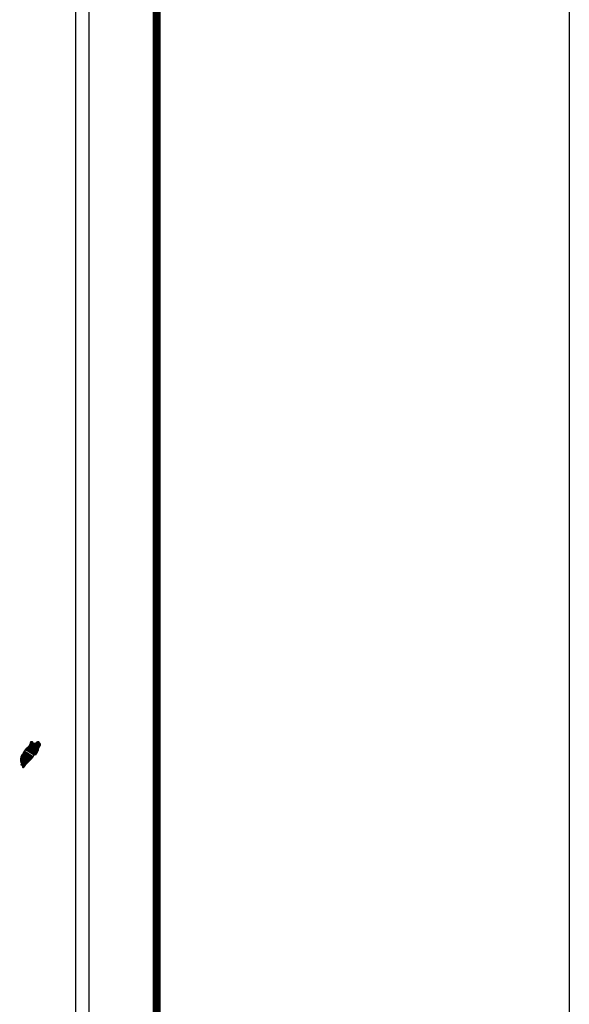
# Model space of a CAD drawing. Units: inches. Extents: x 609676 to 612076, y 2979052 to 2980852.
# Drawn here: x 611965 to 612076, y 2980491 to 2980690 of the extents above; entities that cross this region are included whole.
import ezdxf

# ---------------------------------------------------------------- set-up
doc = ezdxf.new("R2010")
doc.units = ezdxf.units.IN
doc.header["$MEASUREMENT"] = 0
doc.layers.add('Lomo', color=7, linetype='Continuous')
doc.layers.add('MARGEN', color=7, linetype='Continuous')

msp = doc.modelspace()

# ---------------------------------------------------------------- linework, layer by layer
at = {"layer": 'Lomo', "color": 7}
for p, q in [((611978.99, 2979147, 1.16), (611978.99, 2980744.63, 1.16)), ((611976.27, 2980726.65, 1.16), (611976.27, 2980310.05, 1.16))]:
    msp.add_line(p, q, dxfattribs=at)
at = {"layer": 'Lomo', "color": 7, "linetype": 'Continuous', "const_width": 1.6}
msp.add_lwpolyline([(611992.61, 2979115.43), (611992.61, 2980776.73)], dxfattribs=at)
at = {"layer": 'MARGEN', "color": 7, "linetype": 'Continuous', "elevation": 2.32}
msp.add_lwpolyline([(609675.8, 2980852.33), (612075.8, 2980852.33), (612075.8, 2979052.33), (609675.8, 2979052.33)], close=True, dxfattribs=at)

# ---------------------------------------------------------------- meshes
at = {"layer": 'Lomo', "color": 5, "linetype": 'Continuous'}
mesh = msp.add_polyface(dxfattribs=at)
corners = [(611966.38, 2980542.72, 1.16), (611968.31, 2980541.52, 1.16), (611968.32, 2980541.54, 1.16), (611966.39, 2980542.73, 1.16), (611968.33, 2980541.56, 1.16), (611966.41, 2980542.75, 1.16), (611968.47, 2980541.8, 1.16), (611966.64, 2980542.94, 1.16), (611968.58, 2980542, 1.16), (611966.76, 2980543.13, 1.16), (611968.61, 2980542.06, 1.16), (611966.8, 2980543.18, 1.16), (611968.68, 2980542.17, 1.16), (611966.91, 2980543.27, 1.16), (611968.73, 2980542.27, 1.16), (611966.97, 2980543.36, 1.16), (611968.76, 2980542.32, 1.16), (611966.98, 2980543.42, 1.16), (611968.77, 2980542.36, 1.16), (611966.99, 2980543.47, 1.16), (611968.8, 2980542.49, 1.16), (611967.04, 2980543.58, 1.16), (611968.83, 2980542.63, 1.16), (611967.11, 2980543.7, 1.16), (611968.86, 2980542.77, 1.16), (611967.15, 2980543.83, 1.16), (611968.88, 2980542.84, 1.16), (611967.17, 2980543.9, 1.16), (611968.91, 2980542.89, 1.16), (611967.19, 2980543.96, 1.16), (611968.96, 2980542.97, 1.16), (611967.19, 2980544.06, 1.16), (611967.19, 2980544.06, 1.16), (611968.97, 2980542.99, 1.16), (611967.24, 2980544.07, 1.16), (611967.72, 2980543.77, 1.16), (611968.98, 2980543, 1.16), (611967.8, 2980543.73, 1.16), (611969, 2980543.03, 1.16), (611967.9, 2980543.71, 1.16), (611969, 2980543.05, 1.16), (611967.93, 2980543.71, 1.16), (611969.03, 2980543.09, 1.16), (611968.03, 2980543.71, 1.16), (611969.05, 2980543.11, 1.16), (611968.09, 2980543.71, 1.16), (611969.05, 2980543.12, 1.16), (611968.1, 2980543.71, 1.16), (611969.07, 2980543.15, 1.16), (611968.15, 2980543.71, 1.16), (611969.08, 2980543.17, 1.16), (611968.2, 2980543.72, 1.16), (611969.13, 2980543.25, 1.16), (611968.36, 2980543.73, 1.16), (611969.16, 2980543.31, 1.16), (611968.4, 2980543.78, 1.16), (611969.18, 2980543.34, 1.16), (611968.43, 2980543.81, 1.16), (611969.18, 2980543.4, 1.16), (611968.46, 2980543.85, 1.16), (611969.17, 2980543.46, 1.16), (611968.53, 2980543.86, 1.16), (611969.17, 2980543.48, 1.16), (611968.55, 2980543.87, 1.16), (611969.17, 2980543.49, 1.16), (611968.56, 2980543.87, 1.16), (611968.71, 2980543.78, 1.16), (611969.17, 2980543.5, 1.16), (611968.76, 2980543.75, 1.16), (611969.17, 2980543.5, 1.16), (611968.76, 2980543.75, 1.16), (611969.17, 2980543.5, 1.16), (611968.77, 2980543.75, 1.16), (611969.17, 2980543.51, 1.16), (611968.77, 2980543.75, 1.16), (611969.17, 2980543.51, 1.16), (611968.77, 2980543.75, 1.16), (611969.17, 2980543.51, 1.16), (611968.79, 2980543.75, 1.16), (611969.17, 2980543.52, 1.16), (611968.8, 2980543.75, 1.16), (611969.17, 2980543.53, 1.16), (611968.8, 2980543.75, 1.16), (611969.17, 2980543.55, 1.16), (611968.84, 2980543.75, 1.16), (611969.17, 2980543.56, 1.16), (611968.85, 2980543.75, 1.16), (611969.17, 2980543.56, 1.16), (611968.85, 2980543.75, 1.16), (611969.17, 2980543.56, 1.16), (611968.85, 2980543.75, 1.16), (611969.17, 2980543.57, 1.16), (611968.87, 2980543.75, 1.16), (611969.17, 2980543.57, 1.16), (611968.87, 2980543.76, 1.16), (611969.16, 2980543.61, 1.16), (611968.89, 2980543.77, 1.16), (611969.16, 2980543.62, 1.16), (611968.9, 2980543.78, 1.16), (611969.16, 2980543.62, 1.16), (611968.91, 2980543.78, 1.16), (611969.16, 2980543.63, 1.16), (611968.91, 2980543.78, 1.16), (611969.15, 2980543.65, 1.16), (611968.93, 2980543.79, 1.16), (611969.13, 2980543.68, 1.16), (611968.95, 2980543.79, 1.16), (611969.12, 2980543.7, 1.16), (611968.96, 2980543.8, 1.16), (611969.12, 2980543.71, 1.16), (611968.97, 2980543.8, 1.16), (611969.1, 2980543.74, 1.16), (611969, 2980543.8, 1.16), (611969.09, 2980543.77, 1.16), (611969.02, 2980543.81, 1.16)]
mesh.append_faces([[corners[k] for k in face] for face in [(0, 1, 2, 3), (3, 2, 4, 5), (5, 4, 6, 7), (7, 6, 8, 9), (9, 8, 10, 11), (11, 10, 12, 13), (13, 12, 14, 15), (15, 14, 16, 17), (17, 16, 18, 19), (19, 18, 20, 21), (21, 20, 22, 23), (23, 22, 24, 25), (25, 24, 26, 27), (27, 26, 28, 29), (29, 28, 30, 31), (32, 30, 33, 34), (35, 33, 36, 37), (37, 36, 38, 39), (39, 38, 40, 41), (41, 40, 42, 43), (43, 42, 44, 45), (45, 44, 46, 47), (47, 46, 48, 49), (49, 48, 50, 51), (51, 50, 52, 53), (53, 52, 54, 55), (55, 54, 56, 57), (57, 56, 58, 59), (59, 58, 60, 61), (61, 60, 62, 63), (63, 62, 64, 65), (66, 64, 67, 68), (68, 67, 69, 70), (70, 69, 71, 72), (72, 71, 73, 74), (74, 73, 75, 76), (76, 75, 77, 78), (78, 77, 79, 80), (80, 79, 81, 82), (82, 81, 83, 84), (84, 83, 85, 86), (86, 85, 87, 88), (88, 87, 89, 90), (90, 89, 91, 92), (92, 91, 93, 94), (94, 93, 95, 96), (96, 95, 97, 98), (98, 97, 99, 100), (100, 99, 101, 102), (102, 101, 103, 104), (104, 103, 105, 106), (106, 105, 107, 108), (108, 107, 109, 110), (110, 109, 111, 112), (112, 111, 113, 114)]], dxfattribs={"vtx0": -1, "vtx2": -1, "color": 5})
mesh = msp.add_polyface(dxfattribs=at)
corners = [(611967.24, 2980544.07, 1.16), (611967.72, 2980543.77, 1.16), (611967.71, 2980543.79, 1.16), (611967.25, 2980544.07, 1.16), (611967.7, 2980543.84, 1.16), (611967.3, 2980544.08, 1.16), (611967.69, 2980543.86, 1.16), (611967.32, 2980544.09, 1.16), (611967.67, 2980543.93, 1.16), (611967.43, 2980544.08, 1.16), (611967.66, 2980543.97, 1.16), (611967.5, 2980544.07, 1.16), (611967.65, 2980543.99, 1.16), (611967.51, 2980544.07, 1.16), (611967.59, 2980544.06, 1.16), (611967.59, 2980544.06, 1.16), (611968.39, 2980543.95, 1.16), (611968.42, 2980543.94, 1.16), (611968.38, 2980543.97, 1.16), (611968.44, 2980543.94, 1.16), (611968.38, 2980543.98, 1.16), (611968.46, 2980543.94, 1.16), (611968.38, 2980543.99, 1.16), (611968.56, 2980543.87, 1.16), (611968.71, 2980543.78, 1.16), (611968.69, 2980543.8, 1.16), (611968.57, 2980543.87, 1.16), (611968.46, 2980543.94, 1.16), (611968.38, 2980543.99, 1.16), (611968.69, 2980543.8, 1.16), (611968.57, 2980543.87, 1.16), (611968.46, 2980543.94, 1.16), (611968.38, 2980543.99, 1.16), (611968.68, 2980543.81, 1.16), (611968.57, 2980543.87, 1.16), (611968.47, 2980543.94, 1.16), (611968.38, 2980543.99, 1.16), (611968.67, 2980543.81, 1.16), (611968.58, 2980543.87, 1.16), (611968.47, 2980543.94, 1.16), (611968.38, 2980543.99, 1.16), (611968.67, 2980543.81, 1.16), (611968.58, 2980543.87, 1.16), (611968.48, 2980543.94, 1.16), (611968.38, 2980544, 1.16), (611968.67, 2980543.83, 1.16), (611968.58, 2980543.88, 1.16), (611968.49, 2980543.94, 1.16), (611968.38, 2980544.01, 1.16), (611968.66, 2980543.84, 1.16), (611968.58, 2980543.89, 1.16), (611968.5, 2980543.94, 1.16), (611968.39, 2980544.01, 1.16), (611968.65, 2980543.85, 1.16), (611968.58, 2980543.89, 1.16), (611968.53, 2980543.95, 1.16), (611968.42, 2980544.01, 1.16), (611968.66, 2980543.87, 1.16), (611968.59, 2980543.91, 1.16), (611968.54, 2980543.95, 1.16), (611968.43, 2980544.01, 1.16), (611968.66, 2980543.87, 1.16), (611968.59, 2980543.91, 1.16), (611968.54, 2980543.95, 1.16), (611968.43, 2980544.02, 1.16), (611968.59, 2980543.91, 1.16), (611968.66, 2980543.87, 1.16), (611968.59, 2980543.92, 1.16), (611968.54, 2980543.95, 1.16), (611968.43, 2980544.02, 1.16), (611968.66, 2980543.87, 1.16), (611968.59, 2980543.92, 1.16), (611968.55, 2980543.95, 1.16), (611968.44, 2980544.02, 1.16), (611968.66, 2980543.88, 1.16), (611968.58, 2980543.93, 1.16), (611968.57, 2980543.95, 1.16), (611968.45, 2980544.02, 1.16), (611968.66, 2980543.89, 1.16), (611968.65, 2980543.93, 1.16), (611968.49, 2980544.03, 1.16), (611968.65, 2980543.94, 1.16), (611968.5, 2980544.03, 1.16), (611968.65, 2980543.94, 1.16), (611968.5, 2980544.03, 1.16), (611968.65, 2980543.94, 1.16), (611968.51, 2980544.03, 1.16), (611968.67, 2980543.95, 1.16), (611968.53, 2980544.04, 1.16), (611968.69, 2980543.96, 1.16), (611968.57, 2980544.03, 1.16), (611968.7, 2980543.96, 1.16), (611968.58, 2980544.03, 1.16), (611968.71, 2980543.96, 1.16), (611968.59, 2980544.03, 1.16), (611968.74, 2980543.97, 1.16), (611968.62, 2980544.04, 1.16), (611968.76, 2980543.97, 1.16), (611968.64, 2980544.04, 1.16), (611968.8, 2980543.97, 1.16), (611968.69, 2980544.04, 1.16), (611969.02, 2980543.81, 1.16), (611969.09, 2980543.77, 1.16), (611969.06, 2980543.81, 1.16), (611969.06, 2980543.81, 1.16), (611968.81, 2980543.97, 1.16), (611968.71, 2980544.04, 1.16), (611968.81, 2980543.97, 1.16), (611968.71, 2980544.04, 1.16), (611968.93, 2980543.97, 1.16), (611968.82, 2980544.04, 1.16), (611968.93, 2980543.98, 1.16), (611968.83, 2980544.04, 1.16), (611968.94, 2980544, 1.16), (611968.89, 2980544.04, 1.16), (611968.94, 2980544.03, 1.16)]
mesh.append_faces([[corners[k] for k in face] for face in [(0, 1, 2, 3), (3, 2, 4, 5), (5, 4, 6, 7), (7, 6, 8, 9), (9, 8, 10, 11), (11, 10, 12, 13), (13, 12, 14, 15), (16, 16, 17, 18), (18, 17, 19, 20), (20, 19, 21, 22), (23, 24, 25, 26), (22, 21, 27, 28), (26, 25, 29, 30), (28, 27, 31, 32), (30, 29, 33, 34), (32, 31, 35, 36), (34, 33, 37, 38), (36, 35, 39, 40), (38, 37, 41, 42), (40, 39, 43, 44), (42, 41, 45, 46), (44, 43, 47, 48), (46, 45, 49, 50), (48, 47, 51, 52), (50, 49, 53, 54), (52, 51, 55, 56), (54, 53, 57, 58), (56, 55, 59, 60), (58, 57, 61, 62), (60, 59, 63, 64), (65, 61, 66, 67), (64, 63, 68, 69), (67, 66, 70, 71), (69, 68, 72, 73), (71, 70, 74, 75), (73, 72, 76, 77), (75, 74, 78, 76), (77, 78, 79, 80), (80, 79, 81, 82), (82, 81, 83, 84), (84, 83, 85, 86), (86, 85, 87, 88), (88, 87, 89, 90), (90, 89, 91, 92), (92, 91, 93, 94), (94, 93, 95, 96), (96, 95, 97, 98), (98, 97, 99, 100), (101, 102, 103, 104), (100, 99, 105, 106), (106, 105, 107, 108), (108, 107, 109, 110), (110, 109, 111, 112), (112, 111, 113, 114), (114, 113, 115, 115)]], dxfattribs={"vtx0": -1, "vtx2": -1, "color": 5})
mesh = msp.add_polyface(dxfattribs=at)
corners = [(611965.57, 2980541.54, 1.16), (611965.57, 2980541.54, 1.16), (611965.58, 2980541.54, 1.16), (611965.58, 2980541.54, 1.16), (611965.66, 2980541.7, 1.16), (611965.66, 2980541.7, 1.16), (611965.66, 2980541.7, 1.16), (611965.66, 2980541.7, 1.16), (611965.74, 2980541.86, 1.16), (611965.74, 2980541.86, 1.16), (611965.74, 2980541.86, 1.16), (611965.73, 2980541.86, 1.16), (611965.73, 2980541.86, 1.16), (611965.74, 2980541.86, 1.16), (611965.74, 2980541.86, 1.16), (611965.74, 2980541.87, 1.16), (611967.49, 2980540.78, 1.16), (611967.5, 2980540.79, 1.16), (611965.74, 2980541.88, 1.16), (611965.76, 2980541.86, 1.16), (611965.76, 2980541.87, 1.16), (611965.74, 2980541.88, 1.16), (611967.5, 2980540.79, 1.16), (611965.76, 2980541.86, 1.16), (611965.74, 2980541.88, 1.16), (611965.76, 2980541.87, 1.16), (611965.74, 2980541.88, 1.16), (611967.5, 2980540.79, 1.16), (611965.76, 2980541.86, 1.16), (611965.76, 2980541.87, 1.16), (611965.74, 2980541.88, 1.16), (611965.76, 2980541.86, 1.16), (611965.76, 2980541.86, 1.16), (611965.76, 2980541.87, 1.16), (611965.76, 2980541.87, 1.16), (611965.76, 2980541.86, 1.16), (611967.5, 2980540.79, 1.16), (611965.76, 2980541.87, 1.16), (611965.76, 2980541.87, 1.16), (611965.74, 2980541.88, 1.16), (611965.76, 2980541.87, 1.16), (611965.76, 2980541.87, 1.16), (611967.5, 2980540.79, 1.16), (611965.76, 2980541.87, 1.16), (611965.76, 2980541.87, 1.16), (611965.76, 2980541.87, 1.16), (611965.74, 2980541.88, 1.16), (611965.76, 2980541.87, 1.16), (611965.76, 2980541.87, 1.16), (611965.76, 2980541.87, 1.16), (611965.76, 2980541.87, 1.16), (611965.76, 2980541.87, 1.16), (611967.5, 2980540.79, 1.16), (611965.76, 2980541.87, 1.16), (611965.76, 2980541.88, 1.16), (611965.74, 2980541.88, 1.16), (611965.76, 2980541.87, 1.16), (611965.76, 2980541.87, 1.16), (611965.76, 2980541.87, 1.16), (611965.77, 2980541.86, 1.16), (611965.77, 2980541.87, 1.16), (611965.76, 2980541.87, 1.16), (611965.77, 2980541.86, 1.16), (611967.5, 2980540.79, 1.16), (611965.77, 2980541.86, 1.16), (611965.76, 2980541.88, 1.16), (611965.74, 2980541.88, 1.16), (611965.77, 2980541.87, 1.16), (611965.76, 2980541.87, 1.16), (611967.5, 2980540.79, 1.16), (611965.78, 2980541.86, 1.16), (611965.74, 2980541.88, 1.16), (611965.76, 2980541.88, 1.16), (611965.74, 2980541.89, 1.16), (611965.77, 2980541.87, 1.16), (611965.77, 2980541.87, 1.16), (611967.5, 2980540.79, 1.16), (611965.78, 2980541.86, 1.16), (611965.76, 2980541.88, 1.16), (611965.74, 2980541.89, 1.16), (611965.77, 2980541.87, 1.16), (611965.77, 2980541.87, 1.16), (611965.76, 2980541.88, 1.16), (611965.76, 2980541.88, 1.16), (611965.74, 2980541.89, 1.16), (611965.77, 2980541.87, 1.16), (611965.77, 2980541.87, 1.16), (611965.76, 2980541.88, 1.16), (611965.74, 2980541.89, 1.16), (611965.77, 2980541.87, 1.16), (611965.77, 2980541.87, 1.16), (611965.78, 2980541.87, 1.16), (611965.77, 2980541.87, 1.16), (611965.76, 2980541.88, 1.16), (611965.74, 2980541.89, 1.16), (611965.78, 2980541.87, 1.16), (611965.77, 2980541.88, 1.16), (611965.76, 2980541.88, 1.16), (611965.75, 2980541.89, 1.16), (611967.51, 2980540.8, 1.16), (611967.51, 2980540.8, 1.16), (611965.77, 2980541.88, 1.16), (611965.76, 2980541.88, 1.16), (611965.76, 2980541.89, 1.16), (611965.75, 2980541.89, 1.16), (611967.51, 2980540.8, 1.16), (611965.77, 2980541.88, 1.16), (611965.76, 2980541.89, 1.16), (611965.75, 2980541.89, 1.16), (611965.77, 2980541.88, 1.16), (611967.51, 2980540.8, 1.16), (611965.77, 2980541.88, 1.16), (611965.75, 2980541.89, 1.16), (611965.76, 2980541.89, 1.16), (611965.75, 2980541.89, 1.16), (611965.76, 2980541.89, 1.16), (611965.76, 2980541.89, 1.16), (611965.76, 2980541.88, 1.16), (611965.77, 2980541.88, 1.16), (611965.76, 2980541.89, 1.16), (611965.76, 2980541.89, 1.16), (611965.76, 2980541.89, 1.16), (611965.76, 2980541.89, 1.16), (611965.75, 2980541.9, 1.16), (611965.77, 2980541.88, 1.16), (611965.76, 2980541.89, 1.16), (611965.76, 2980541.89, 1.16), (611965.75, 2980541.9, 1.16), (611967.51, 2980540.8, 1.16), (611967.51, 2980540.8, 1.16), (611965.76, 2980541.89, 1.16), (611965.75, 2980541.9, 1.16), (611965.76, 2980541.89, 1.16), (611965.75, 2980541.9, 1.16), (611967.52, 2980540.81, 1.16), (611965.76, 2980541.89, 1.16), (611967.52, 2980540.81, 1.16), (611965.75, 2980541.9, 1.16), (611965.75, 2980541.9, 1.16), (611967.52, 2980540.81, 1.16), (611965.76, 2980541.9, 1.16)]
mesh.append_faces([[corners[k] for k in face] for face in [(0, 1, 2, 3), (4, 5, 6, 7), (8, 9, 10, 11), (12, 10, 13, 14), (15, 16, 17, 18), (18, 19, 20, 21), (19, 17, 22, 23), (24, 20, 25, 26), (23, 22, 27, 28), (26, 25, 29, 30), (31, 32, 33, 34), (35, 27, 36, 37), (30, 29, 38, 39), (34, 33, 40, 41), (37, 36, 42, 43), (39, 44, 45, 46), (44, 47, 48, 49), (41, 40, 50, 51), (43, 42, 52, 53), (46, 45, 54, 55), (49, 48, 56, 57), (51, 50, 58, 58), (53, 59, 60, 61), (62, 52, 63, 64), (55, 54, 65, 66), (61, 60, 67, 68), (64, 63, 69, 70), (71, 65, 72, 73), (68, 67, 74, 75), (70, 69, 76, 77), (73, 72, 78, 79), (75, 74, 80, 81), (79, 82, 83, 84), (81, 80, 85, 86), (84, 83, 87, 88), (89, 90, 91, 92), (88, 87, 93, 94), (92, 91, 95, 96), (94, 93, 97, 98), (96, 99, 100, 101), (98, 102, 103, 104), (101, 100, 105, 106), (104, 103, 107, 108), (109, 105, 110, 111), (112, 107, 113, 114), (114, 113, 115, 116), (117, 117, 118, 119), (120, 121, 122, 123), (119, 118, 124, 125), (123, 122, 126, 127), (125, 128, 129, 130), (131, 126, 132, 133), (130, 129, 134, 135), (133, 134, 136, 137), (138, 136, 139, 140)]], dxfattribs={"vtx0": -1, "vtx2": -1, "color": 5})
mesh = msp.add_polyface(dxfattribs=at)
corners = [(611965.61, 2980541.58, 1.16), (611967.27, 2980540.55, 1.16), (611967.28, 2980540.56, 1.16), (611965.61, 2980541.59, 1.16), (611965.61, 2980541.59, 1.16), (611967.28, 2980540.56, 1.16), (611965.61, 2980541.6, 1.16), (611965.61, 2980541.6, 1.16), (611967.29, 2980540.56, 1.16), (611965.62, 2980541.6, 1.16), (611965.62, 2980541.6, 1.16), (611967.3, 2980540.58, 1.16), (611965.63, 2980541.61, 1.16), (611965.63, 2980541.61, 1.16), (611967.3, 2980540.58, 1.16), (611965.63, 2980541.62, 1.16), (611967.3, 2980540.58, 1.16), (611965.64, 2980541.62, 1.16), (611965.64, 2980541.62, 1.16), (611967.31, 2980540.59, 1.16), (611965.64, 2980541.62, 1.16), (611967.31, 2980540.59, 1.16), (611965.64, 2980541.63, 1.16), (611967.32, 2980540.6, 1.16), (611965.64, 2980541.64, 1.16), (611967.33, 2980540.61, 1.16), (611965.64, 2980541.65, 1.16), (611967.33, 2980540.61, 1.16), (611965.64, 2980541.66, 1.16), (611967.33, 2980540.61, 1.16), (611965.64, 2980541.66, 1.16), (611965.64, 2980541.66, 1.16), (611967.34, 2980540.62, 1.16), (611965.65, 2980541.67, 1.16), (611967.34, 2980540.63, 1.16), (611965.65, 2980541.68, 1.16), (611967.35, 2980540.63, 1.16), (611965.65, 2980541.68, 1.16), (611965.65, 2980541.68, 1.16), (611967.35, 2980540.63, 1.16), (611965.65, 2980541.69, 1.16), (611965.65, 2980541.69, 1.16), (611967.35, 2980540.64, 1.16), (611965.66, 2980541.69, 1.16), (611967.36, 2980540.64, 1.16), (611965.66, 2980541.7, 1.16), (611965.66, 2980541.7, 1.16), (611967.36, 2980540.64, 1.16), (611965.66, 2980541.7, 1.16), (611965.66, 2980541.7, 1.16), (611967.36, 2980540.65, 1.16), (611965.66, 2980541.7, 1.16), (611965.66, 2980541.7, 1.16), (611967.37, 2980540.65, 1.16), (611965.67, 2980541.7, 1.16), (611967.37, 2980540.65, 1.16), (611965.67, 2980541.71, 1.16), (611965.67, 2980541.71, 1.16), (611967.38, 2980540.66, 1.16), (611965.67, 2980541.72, 1.16), (611967.38, 2980540.66, 1.16), (611965.68, 2980541.72, 1.16), (611965.68, 2980541.72, 1.16), (611967.38, 2980540.67, 1.16), (611965.68, 2980541.72, 1.16), (611965.68, 2980541.72, 1.16), (611967.39, 2980540.67, 1.16), (611965.68, 2980541.73, 1.16), (611965.68, 2980541.73, 1.16), (611967.39, 2980540.68, 1.16), (611965.68, 2980541.74, 1.16), (611965.68, 2980541.74, 1.16), (611967.4, 2980540.68, 1.16), (611965.68, 2980541.74, 1.16), (611967.4, 2980540.68, 1.16), (611965.69, 2980541.74, 1.16), (611967.4, 2980540.69, 1.16), (611965.69, 2980541.75, 1.16), (611965.69, 2980541.75, 1.16), (611967.41, 2980540.69, 1.16), (611965.69, 2980541.76, 1.16), (611965.69, 2980541.76, 1.16), (611967.41, 2980540.69, 1.16), (611965.7, 2980541.76, 1.16), (611965.7, 2980541.76, 1.16), (611967.41, 2980540.7, 1.16), (611965.7, 2980541.76, 1.16), (611965.7, 2980541.76, 1.16), (611967.42, 2980540.7, 1.16), (611965.7, 2980541.77, 1.16), (611965.7, 2980541.77, 1.16), (611967.42, 2980540.71, 1.16), (611965.7, 2980541.78, 1.16), (611965.7, 2980541.78, 1.16), (611967.43, 2980540.71, 1.16), (611965.7, 2980541.78, 1.16), (611965.7, 2980541.78, 1.16), (611967.43, 2980540.72, 1.16), (611965.7, 2980541.79, 1.16), (611965.7, 2980541.79, 1.16), (611967.43, 2980540.72, 1.16), (611965.7, 2980541.79, 1.16), (611967.44, 2980540.72, 1.16), (611965.7, 2980541.8, 1.16), (611965.7, 2980541.8, 1.16), (611967.44, 2980540.73, 1.16), (611965.7, 2980541.8, 1.16), (611965.7, 2980541.8, 1.16), (611967.44, 2980540.73, 1.16), (611965.7, 2980541.81, 1.16), (611965.7, 2980541.81, 1.16), (611967.45, 2980540.74, 1.16), (611965.71, 2980541.82, 1.16), (611965.71, 2980541.82, 1.16), (611967.45, 2980540.74, 1.16), (611965.71, 2980541.82, 1.16), (611965.71, 2980541.82, 1.16), (611967.46, 2980540.75, 1.16), (611965.71, 2980541.83, 1.16), (611967.46, 2980540.75, 1.16), (611965.72, 2980541.83, 1.16), (611965.72, 2980541.83, 1.16), (611967.47, 2980540.75, 1.16), (611965.72, 2980541.84, 1.16), (611965.72, 2980541.84, 1.16), (611967.47, 2980540.76, 1.16), (611965.72, 2980541.84, 1.16), (611965.72, 2980541.84, 1.16), (611967.47, 2980540.76, 1.16), (611965.72, 2980541.84, 1.16), (611967.48, 2980540.76, 1.16), (611965.72, 2980541.85, 1.16), (611965.72, 2980541.85, 1.16), (611967.48, 2980540.77, 1.16), (611965.73, 2980541.85, 1.16), (611965.73, 2980541.85, 1.16), (611967.48, 2980540.77, 1.16), (611965.73, 2980541.86, 1.16), (611965.73, 2980541.86, 1.16), (611967.48, 2980540.77, 1.16), (611965.74, 2980541.86, 1.16), (611965.74, 2980541.86, 1.16), (611967.49, 2980540.78, 1.16), (611965.74, 2980541.86, 1.16), (611967.49, 2980540.78, 1.16), (611965.74, 2980541.86, 1.16), (611965.74, 2980541.86, 1.16), (611967.49, 2980540.78, 1.16), (611965.74, 2980541.87, 1.16)]
mesh.append_faces([[corners[k] for k in face] for face in [(0, 1, 2, 3), (4, 2, 5, 6), (7, 5, 8, 9), (10, 8, 11, 12), (13, 11, 14, 15), (15, 14, 16, 17), (18, 16, 19, 20), (20, 19, 21, 22), (22, 21, 23, 24), (24, 23, 25, 26), (26, 25, 27, 28), (28, 27, 29, 30), (31, 29, 32, 33), (33, 32, 34, 35), (35, 34, 36, 37), (38, 36, 39, 40), (41, 39, 42, 43), (43, 42, 44, 45), (46, 44, 47, 48), (49, 47, 50, 51), (52, 50, 53, 54), (54, 53, 55, 56), (57, 55, 58, 59), (59, 58, 60, 61), (62, 60, 63, 64), (65, 63, 66, 67), (68, 66, 69, 70), (71, 69, 72, 73), (73, 72, 74, 75), (75, 74, 76, 77), (78, 76, 79, 80), (81, 79, 82, 83), (84, 82, 85, 86), (87, 85, 88, 89), (90, 88, 91, 92), (93, 91, 94, 95), (96, 94, 97, 98), (99, 97, 100, 101), (101, 100, 102, 103), (104, 102, 105, 106), (107, 105, 108, 109), (110, 108, 111, 112), (113, 111, 114, 115), (116, 114, 117, 118), (118, 117, 119, 120), (121, 119, 122, 123), (124, 122, 125, 126), (127, 125, 128, 129), (129, 128, 130, 131), (132, 130, 133, 134), (135, 133, 136, 137), (138, 136, 139, 140), (141, 139, 142, 143), (143, 142, 144, 145), (146, 144, 147, 148)]], dxfattribs={"vtx0": -1, "vtx2": -1, "color": 5})
mesh = msp.add_polyface(dxfattribs=at)
corners = [(611965.78, 2980541.86, 1.16), (611967.5, 2980540.79, 1.16), (611967.5, 2980540.79, 1.16), (611965.78, 2980541.87, 1.16), (611967.51, 2980540.8, 1.16), (611965.78, 2980541.87, 1.16), (611967.51, 2980540.8, 1.16), (611965.78, 2980541.87, 1.16), (611967.51, 2980540.8, 1.16), (611965.78, 2980541.87, 1.16), (611965.77, 2980541.88, 1.16), (611967.51, 2980540.8, 1.16), (611967.51, 2980540.8, 1.16), (611965.77, 2980541.88, 1.16), (611967.51, 2980540.8, 1.16), (611965.77, 2980541.88, 1.16), (611967.51, 2980540.8, 1.16), (611965.77, 2980541.88, 1.16), (611965.76, 2980541.9, 1.16), (611967.52, 2980540.81, 1.16), (611967.53, 2980540.82, 1.16), (611965.76, 2980541.91, 1.16), (611965.76, 2980541.91, 1.16), (611967.53, 2980540.82, 1.16), (611965.76, 2980541.92, 1.16), (611967.54, 2980540.83, 1.16), (611965.76, 2980541.93, 1.16), (611967.54, 2980540.83, 1.16), (611965.77, 2980541.93, 1.16), (611965.77, 2980541.93, 1.16), (611967.55, 2980540.84, 1.16), (611965.78, 2980541.94, 1.16), (611965.78, 2980541.94, 1.16), (611967.55, 2980540.84, 1.16), (611965.78, 2980541.95, 1.16), (611967.55, 2980540.85, 1.16), (611965.78, 2980541.95, 1.16), (611965.78, 2980541.95, 1.16), (611967.56, 2980540.85, 1.16), (611965.78, 2980541.95, 1.16), (611967.56, 2980540.85, 1.16), (611965.79, 2980541.95, 1.16), (611967.57, 2980540.86, 1.16), (611965.79, 2980541.96, 1.16), (611965.79, 2980541.96, 1.16), (611967.57, 2980540.86, 1.16), (611965.8, 2980541.96, 1.16), (611967.57, 2980540.86, 1.16), (611965.8, 2980541.97, 1.16), (611967.57, 2980540.87, 1.16), (611965.8, 2980541.97, 1.16), (611965.8, 2980541.97, 1.16), (611967.58, 2980540.87, 1.16), (611965.8, 2980541.97, 1.16), (611967.58, 2980540.88, 1.16), (611965.8, 2980541.98, 1.16), (611965.8, 2980541.98, 1.16), (611967.58, 2980540.88, 1.16), (611965.8, 2980541.99, 1.16), (611967.58, 2980540.89, 1.16), (611965.81, 2980541.99, 1.16), (611965.81, 2980541.99, 1.16), (611967.59, 2980540.89, 1.16), (611965.82, 2980541.99, 1.16), (611967.6, 2980540.9, 1.16), (611965.83, 2980542, 1.16), (611965.83, 2980542, 1.16), (611967.6, 2980540.91, 1.16), (611965.84, 2980542.01, 1.16), (611967.6, 2980540.92, 1.16), (611965.84, 2980542.01, 1.16), (611967.61, 2980540.92, 1.16), (611965.84, 2980542.01, 1.16), (611965.84, 2980542.01, 1.16), (611967.61, 2980540.92, 1.16), (611965.84, 2980542.02, 1.16), (611965.84, 2980542.02, 1.16), (611967.61, 2980540.93, 1.16), (611965.84, 2980542.03, 1.16), (611965.84, 2980542.03, 1.16), (611967.61, 2980540.93, 1.16), (611965.85, 2980542.03, 1.16), (611967.62, 2980540.94, 1.16), (611965.85, 2980542.03, 1.16), (611965.85, 2980542.03, 1.16), (611967.62, 2980540.94, 1.16), (611965.85, 2980542.04, 1.16), (611965.85, 2980542.04, 1.16), (611967.63, 2980540.95, 1.16), (611965.86, 2980542.05, 1.16), (611965.86, 2980542.05, 1.16), (611967.63, 2980540.95, 1.16), (611965.86, 2980542.05, 1.16), (611965.86, 2980542.05, 1.16), (611967.63, 2980540.96, 1.16), (611965.86, 2980542.06, 1.16), (611965.86, 2980542.06, 1.16), (611967.7, 2980541.06, 1.16), (611965.94, 2980542.15, 1.16), (611967.93, 2980541.43, 1.16), (611966.17, 2980542.52, 1.16), (611967.93, 2980541.44, 1.16), (611966.18, 2980542.52, 1.16), (611967.94, 2980541.44, 1.16), (611966.19, 2980542.53, 1.16), (611966.19, 2980542.53, 1.16), (611967.94, 2980541.45, 1.16), (611966.19, 2980542.54, 1.16), (611966.19, 2980542.54, 1.16), (611967.95, 2980541.47, 1.16), (611966.21, 2980542.55, 1.16), (611967.95, 2980541.47, 1.16), (611966.21, 2980542.55, 1.16), (611967.97, 2980541.47, 1.16), (611966.21, 2980542.56, 1.16), (611967.99, 2980541.47, 1.16), (611966.21, 2980542.58, 1.16), (611968.01, 2980541.48, 1.16), (611966.23, 2980542.58, 1.16), (611968.03, 2980541.48, 1.16), (611966.23, 2980542.6, 1.16), (611968.05, 2980541.48, 1.16), (611966.25, 2980542.6, 1.16), (611968.08, 2980541.49, 1.16), (611966.25, 2980542.62, 1.16), (611968.15, 2980541.5, 1.16), (611966.29, 2980542.65, 1.16), (611968.19, 2980541.5, 1.16), (611966.31, 2980542.66, 1.16), (611968.21, 2980541.51, 1.16), (611966.33, 2980542.67, 1.16), (611968.3, 2980541.52, 1.16), (611966.37, 2980542.72, 1.16), (611968.31, 2980541.52, 1.16), (611966.38, 2980542.72, 1.16)]
mesh.append_faces([[corners[k] for k in face] for face in [(0, 1, 2, 3), (3, 2, 4, 5), (5, 4, 6, 7), (7, 6, 8, 9), (10, 11, 12, 13), (13, 12, 14, 15), (15, 14, 16, 17), (18, 19, 20, 21), (22, 20, 23, 24), (24, 23, 25, 26), (26, 25, 27, 28), (29, 27, 30, 31), (32, 30, 33, 34), (34, 33, 35, 36), (37, 35, 38, 39), (39, 38, 40, 41), (41, 40, 42, 43), (44, 42, 45, 46), (46, 45, 47, 48), (48, 47, 49, 50), (51, 49, 52, 53), (53, 52, 54, 55), (56, 54, 57, 58), (58, 57, 59, 60), (61, 59, 62, 63), (63, 62, 64, 65), (66, 64, 67, 68), (68, 67, 69, 70), (70, 69, 71, 72), (73, 71, 74, 75), (76, 74, 77, 78), (79, 77, 80, 81), (81, 80, 82, 83), (84, 82, 85, 86), (87, 85, 88, 89), (90, 88, 91, 92), (93, 91, 94, 95), (96, 94, 97, 98), (98, 97, 99, 100), (100, 99, 101, 102), (102, 101, 103, 104), (105, 103, 106, 107), (108, 106, 109, 110), (110, 109, 111, 112), (112, 111, 113, 114), (114, 113, 115, 116), (116, 115, 117, 118), (118, 117, 119, 120), (120, 119, 121, 122), (122, 121, 123, 124), (124, 123, 125, 126), (126, 125, 127, 128), (128, 127, 129, 130), (130, 129, 131, 132), (132, 131, 133, 134)]], dxfattribs={"vtx0": -1, "vtx2": -1, "color": 5})
mesh = msp.add_polyface(dxfattribs=at)
corners = [(611965.64, 2980538.89, 1.16), (611965.68, 2980538.88, 1.16), (611965.6, 2980538.92, 1.16), (611965.68, 2980538.88, 1.16), (611965.6, 2980538.93, 1.16), (611965.72, 2980538.87, 1.16), (611965.59, 2980538.96, 1.16), (611965.75, 2980538.88, 1.16), (611965.58, 2980538.98, 1.16), (611965.78, 2980538.89, 1.16), (611965.57, 2980539.02, 1.16), (611965.8, 2980538.91, 1.16), (611965.55, 2980539.06, 1.16), (611965.87, 2980538.98, 1.16), (611965.55, 2980539.17, 1.16), (611965.88, 2980538.98, 1.16), (611965.55, 2980539.19, 1.16), (611965.91, 2980539.01, 1.16), (611965.54, 2980539.24, 1.16), (611965.27, 2980539.41, 1.16), (611965.28, 2980539.42, 1.16), (611965.26, 2980539.43, 1.16), (611965.91, 2980539.03, 1.16), (611965.53, 2980539.26, 1.16), (611965.28, 2980539.43, 1.16), (611965.26, 2980539.44, 1.16), (611965.92, 2980539.03, 1.16), (611965.53, 2980539.27, 1.16), (611965.29, 2980539.43, 1.16), (611965.27, 2980539.44, 1.16), (611965.92, 2980539.04, 1.16), (611965.53, 2980539.28, 1.16), (611965.29, 2980539.43, 1.16), (611965.27, 2980539.44, 1.16), (611965.93, 2980539.04, 1.16), (611965.53, 2980539.28, 1.16), (611965.31, 2980539.44, 1.16), (611965.29, 2980539.45, 1.16), (611965.93, 2980539.05, 1.16), (611965.51, 2980539.31, 1.16), (611965.33, 2980539.44, 1.16), (611965.29, 2980539.46, 1.16), (611965.94, 2980539.06, 1.16), (611965.5, 2980539.33, 1.16), (611965.35, 2980539.44, 1.16), (611965.3, 2980539.47, 1.16), (611965.95, 2980539.07, 1.16), (611965.49, 2980539.35, 1.16), (611965.36, 2980539.44, 1.16), (611965.3, 2980539.47, 1.16), (611965.95, 2980539.07, 1.16), (611965.49, 2980539.36, 1.16), (611965.39, 2980539.43, 1.16), (611965.3, 2980539.48, 1.16), (611965.95, 2980539.08, 1.16), (611965.48, 2980539.37, 1.16), (611965.47, 2980539.39, 1.16), (611965.31, 2980539.5, 1.16), (611965.96, 2980539.09, 1.16), (611965.96, 2980539.09, 1.16), (611965.31, 2980539.5, 1.16), (611965.97, 2980539.1, 1.16), (611965.31, 2980539.51, 1.16), (611965.98, 2980539.12, 1.16), (611965.32, 2980539.53, 1.16), (611966.02, 2980539.17, 1.16), (611965.35, 2980539.59, 1.16), (611966.03, 2980539.19, 1.16), (611965.35, 2980539.61, 1.16), (611966.06, 2980539.23, 1.16), (611965.36, 2980539.67, 1.16), (611966.08, 2980539.26, 1.16), (611965.35, 2980539.71, 1.16), (611966.11, 2980539.31, 1.16), (611965.33, 2980539.8, 1.16), (611966.15, 2980539.37, 1.16), (611965.31, 2980539.89, 1.16), (611966.16, 2980539.38, 1.16), (611965.26, 2980539.94, 1.16), (611966.17, 2980539.4, 1.16), (611965.23, 2980539.98, 1.16), (611966.18, 2980539.41, 1.16), (611965.21, 2980540.01, 1.16), (611966.19, 2980539.43, 1.16), (611965.21, 2980540.04, 1.16), (611966.21, 2980539.46, 1.16), (611965.22, 2980540.07, 1.16), (611966.21, 2980539.46, 1.16), (611965.22, 2980540.08, 1.16), (611966.23, 2980539.47, 1.16), (611965.22, 2980540.1, 1.16), (611966.29, 2980539.54, 1.16), (611965.18, 2980540.23, 1.16), (611966.35, 2980539.61, 1.16), (611965.16, 2980540.35, 1.16), (611966.36, 2980539.62, 1.16), (611965.15, 2980540.37, 1.16), (611966.38, 2980539.64, 1.16), (611965.15, 2980540.41, 1.16), (611966.4, 2980539.65, 1.16), (611965.15, 2980540.43, 1.16), (611966.42, 2980539.68, 1.16), (611965.16, 2980540.45, 1.16), (611966.45, 2980539.71, 1.16), (611965.17, 2980540.51, 1.16), (611966.48, 2980539.75, 1.16), (611965.18, 2980540.55, 1.16), (611966.51, 2980539.77, 1.16), (611965.18, 2980540.59, 1.16), (611966.52, 2980539.79, 1.16), (611965.18, 2980540.61, 1.16)]
mesh.append_faces([[corners[k] for k in face] for face in [(0, 0, 1, 2), (2, 1, 3, 4), (4, 3, 5, 6), (6, 5, 7, 8), (8, 7, 9, 10), (10, 9, 11, 12), (12, 11, 13, 14), (14, 13, 15, 16), (16, 15, 17, 18), (19, 19, 20, 21), (18, 17, 22, 23), (21, 20, 24, 25), (23, 22, 26, 27), (25, 24, 28, 29), (27, 26, 30, 31), (29, 28, 32, 33), (31, 30, 34, 35), (33, 32, 36, 37), (35, 34, 38, 39), (37, 36, 40, 41), (39, 38, 42, 43), (41, 40, 44, 45), (43, 42, 46, 47), (45, 44, 48, 49), (47, 46, 50, 51), (49, 48, 52, 53), (51, 50, 54, 55), (53, 52, 56, 57), (55, 54, 58, 56), (57, 58, 59, 60), (60, 59, 61, 62), (62, 61, 63, 64), (64, 63, 65, 66), (66, 65, 67, 68), (68, 67, 69, 70), (70, 69, 71, 72), (72, 71, 73, 74), (74, 73, 75, 76), (76, 75, 77, 78), (78, 77, 79, 80), (80, 79, 81, 82), (82, 81, 83, 84), (84, 83, 85, 86), (86, 85, 87, 88), (88, 87, 89, 90), (90, 89, 91, 92), (92, 91, 93, 94), (94, 93, 95, 96), (96, 95, 97, 98), (98, 97, 99, 100), (100, 99, 101, 102), (102, 101, 103, 104), (104, 103, 105, 106), (106, 105, 107, 108), (108, 107, 109, 110)]], dxfattribs={"vtx0": -1, "vtx2": -1, "color": 5})
mesh = msp.add_polyface(dxfattribs=at)
corners = [(611965.18, 2980540.61, 1.16), (611966.52, 2980539.79, 1.16), (611966.53, 2980539.79, 1.16), (611965.19, 2980540.62, 1.16), (611965.19, 2980540.62, 1.16), (611966.53, 2980539.8, 1.16), (611965.19, 2980540.63, 1.16), (611965.19, 2980540.63, 1.16), (611966.53, 2980539.8, 1.16), (611965.19, 2980540.63, 1.16), (611966.54, 2980539.81, 1.16), (611965.2, 2980540.64, 1.16), (611966.55, 2980539.82, 1.16), (611965.2, 2980540.66, 1.16), (611966.56, 2980539.83, 1.16), (611965.2, 2980540.67, 1.16), (611965.2, 2980540.67, 1.16), (611966.56, 2980539.83, 1.16), (611965.2, 2980540.68, 1.16), (611966.56, 2980539.84, 1.16), (611965.2, 2980540.68, 1.16), (611965.2, 2980540.68, 1.16), (611966.58, 2980539.85, 1.16), (611965.2, 2980540.7, 1.16), (611966.59, 2980539.86, 1.16), (611965.2, 2980540.73, 1.16), (611966.6, 2980539.88, 1.16), (611965.2, 2980540.75, 1.16), (611966.61, 2980539.88, 1.16), (611965.2, 2980540.76, 1.16), (611966.62, 2980539.89, 1.16), (611965.2, 2980540.77, 1.16), (611966.62, 2980539.9, 1.16), (611965.2, 2980540.78, 1.16), (611966.63, 2980539.9, 1.16), (611965.2, 2980540.79, 1.16), (611966.63, 2980539.91, 1.16), (611965.21, 2980540.8, 1.16), (611966.64, 2980539.92, 1.16), (611965.21, 2980540.81, 1.16), (611966.65, 2980539.93, 1.16), (611965.22, 2980540.82, 1.16), (611966.65, 2980539.93, 1.16), (611965.22, 2980540.82, 1.16), (611966.68, 2980539.95, 1.16), (611965.23, 2980540.85, 1.16), (611966.68, 2980539.96, 1.16), (611965.23, 2980540.86, 1.16), (611966.7, 2980539.98, 1.16), (611965.24, 2980540.88, 1.16), (611966.71, 2980539.99, 1.16), (611965.25, 2980540.9, 1.16), (611966.73, 2980540, 1.16), (611965.25, 2980540.92, 1.16), (611966.74, 2980540.02, 1.16), (611965.25, 2980540.94, 1.16), (611966.74, 2980540.02, 1.16), (611965.25, 2980540.94, 1.16), (611966.75, 2980540.03, 1.16), (611965.26, 2980540.95, 1.16), (611966.76, 2980540.03, 1.16), (611965.26, 2980540.96, 1.16), (611966.77, 2980540.04, 1.16), (611965.26, 2980540.98, 1.16), (611966.78, 2980540.05, 1.16), (611965.26, 2980540.99, 1.16), (611966.78, 2980540.06, 1.16), (611965.26, 2980541, 1.16), (611966.8, 2980540.08, 1.16), (611965.26, 2980541.03, 1.16), (611966.81, 2980540.08, 1.16), (611965.27, 2980541.04, 1.16), (611965.27, 2980541.04, 1.16), (611966.81, 2980540.08, 1.16), (611965.26, 2980541.04, 1.16), (611965.26, 2980541.04, 1.16), (611966.81, 2980540.09, 1.16), (611965.26, 2980541.05, 1.16), (611966.82, 2980540.09, 1.16), (611965.27, 2980541.05, 1.16), (611966.82, 2980540.09, 1.16), (611965.27, 2980541.06, 1.16), (611966.82, 2980540.1, 1.16), (611965.27, 2980541.06, 1.16), (611966.83, 2980540.1, 1.16), (611965.27, 2980541.07, 1.16), (611965.27, 2980541.07, 1.16), (611966.83, 2980540.11, 1.16), (611965.27, 2980541.08, 1.16), (611966.85, 2980540.13, 1.16), (611965.27, 2980541.11, 1.16), (611966.87, 2980540.14, 1.16), (611965.29, 2980541.13, 1.16), (611966.87, 2980540.15, 1.16), (611965.29, 2980541.13, 1.16), (611966.88, 2980540.16, 1.16), (611965.3, 2980541.14, 1.16), (611966.89, 2980540.16, 1.16), (611965.31, 2980541.15, 1.16), (611966.9, 2980540.18, 1.16), (611965.32, 2980541.16, 1.16), (611966.92, 2980540.19, 1.16), (611965.33, 2980541.17, 1.16), (611966.92, 2980540.19, 1.16), (611965.33, 2980541.18, 1.16), (611966.93, 2980540.2, 1.16), (611965.34, 2980541.19, 1.16), (611966.93, 2980540.2, 1.16), (611965.34, 2980541.19, 1.16), (611966.94, 2980540.21, 1.16), (611965.34, 2980541.2, 1.16), (611966.95, 2980540.21, 1.16), (611965.35, 2980541.21, 1.16), (611965.35, 2980541.21, 1.16), (611966.95, 2980540.22, 1.16), (611965.35, 2980541.22, 1.16), (611966.96, 2980540.23, 1.16), (611965.35, 2980541.23, 1.16), (611966.98, 2980540.25, 1.16), (611965.35, 2980541.25, 1.16)]
mesh.append_faces([[corners[k] for k in face] for face in [(0, 1, 2, 3), (4, 2, 5, 6), (7, 5, 8, 9), (9, 8, 10, 11), (11, 10, 12, 13), (13, 12, 14, 15), (16, 14, 17, 18), (18, 17, 19, 20), (21, 19, 22, 23), (23, 22, 24, 25), (25, 24, 26, 27), (27, 26, 28, 29), (29, 28, 30, 31), (31, 30, 32, 33), (33, 32, 34, 35), (35, 34, 36, 37), (37, 36, 38, 39), (39, 38, 40, 41), (41, 40, 42, 43), (43, 42, 44, 45), (45, 44, 46, 47), (47, 46, 48, 49), (49, 48, 50, 51), (51, 50, 52, 53), (53, 52, 54, 55), (55, 54, 56, 57), (57, 56, 58, 59), (59, 58, 60, 61), (61, 60, 62, 63), (63, 62, 64, 65), (65, 64, 66, 67), (67, 66, 68, 69), (69, 68, 70, 71), (72, 70, 73, 74), (75, 73, 76, 77), (77, 76, 78, 79), (79, 78, 80, 81), (81, 80, 82, 83), (83, 82, 84, 85), (86, 84, 87, 88), (88, 87, 89, 90), (90, 89, 91, 92), (92, 91, 93, 94), (94, 93, 95, 96), (96, 95, 97, 98), (98, 97, 99, 100), (100, 99, 101, 102), (102, 101, 103, 104), (104, 103, 105, 106), (106, 105, 107, 108), (108, 107, 109, 110), (110, 109, 111, 112), (113, 111, 114, 115), (115, 114, 116, 117), (117, 116, 118, 119)]], dxfattribs={"vtx0": -1, "vtx2": -1, "color": 5})
mesh = msp.add_polyface(dxfattribs=at)
corners = [(611965.35, 2980541.25, 1.16), (611966.98, 2980540.25, 1.16), (611966.99, 2980540.25, 1.16), (611965.35, 2980541.27, 1.16), (611966.99, 2980540.26, 1.16), (611965.36, 2980541.27, 1.16), (611967, 2980540.27, 1.16), (611965.37, 2980541.28, 1.16), (611967.02, 2980540.28, 1.16), (611965.39, 2980541.29, 1.16), (611967.02, 2980540.29, 1.16), (611965.39, 2980541.3, 1.16), (611967.03, 2980540.29, 1.16), (611965.39, 2980541.31, 1.16), (611967.03, 2980540.3, 1.16), (611965.39, 2980541.32, 1.16), (611967.04, 2980540.3, 1.16), (611965.39, 2980541.32, 1.16), (611967.04, 2980540.31, 1.16), (611965.39, 2980541.33, 1.16), (611967.04, 2980540.31, 1.16), (611965.39, 2980541.33, 1.16), (611967.05, 2980540.32, 1.16), (611965.4, 2980541.35, 1.16), (611967.06, 2980540.33, 1.16), (611965.41, 2980541.35, 1.16), (611967.07, 2980540.34, 1.16), (611965.41, 2980541.36, 1.16), (611965.41, 2980541.36, 1.16), (611967.08, 2980540.34, 1.16), (611965.41, 2980541.37, 1.16), (611967.08, 2980540.35, 1.16), (611965.41, 2980541.38, 1.16), (611967.09, 2980540.35, 1.16), (611965.42, 2980541.39, 1.16), (611967.09, 2980540.36, 1.16), (611965.42, 2980541.39, 1.16), (611967.1, 2980540.37, 1.16), (611965.43, 2980541.4, 1.16), (611967.1, 2980540.37, 1.16), (611965.44, 2980541.4, 1.16), (611967.11, 2980540.38, 1.16), (611965.45, 2980541.4, 1.16), (611967.11, 2980540.38, 1.16), (611965.46, 2980541.41, 1.16), (611967.12, 2980540.39, 1.16), (611965.46, 2980541.41, 1.16), (611965.46, 2980541.41, 1.16), (611967.12, 2980540.39, 1.16), (611965.46, 2980541.42, 1.16), (611965.46, 2980541.42, 1.16), (611967.12, 2980540.39, 1.16), (611965.47, 2980541.42, 1.16), (611965.47, 2980541.42, 1.16), (611967.13, 2980540.4, 1.16), (611965.47, 2980541.42, 1.16), (611965.47, 2980541.42, 1.16), (611967.13, 2980540.4, 1.16), (611965.47, 2980541.43, 1.16), (611965.47, 2980541.43, 1.16), (611967.13, 2980540.4, 1.16), (611965.48, 2980541.43, 1.16), (611967.14, 2980540.41, 1.16), (611965.48, 2980541.43, 1.16), (611965.48, 2980541.43, 1.16), (611967.14, 2980540.41, 1.16), (611965.48, 2980541.44, 1.16), (611965.48, 2980541.44, 1.16), (611967.14, 2980540.41, 1.16), (611965.49, 2980541.44, 1.16), (611967.15, 2980540.43, 1.16), (611965.49, 2980541.45, 1.16), (611967.17, 2980540.44, 1.16), (611965.51, 2980541.47, 1.16), (611967.17, 2980540.45, 1.16), (611965.51, 2980541.47, 1.16), (611967.18, 2980540.45, 1.16), (611965.52, 2980541.48, 1.16), (611967.19, 2980540.46, 1.16), (611965.53, 2980541.49, 1.16), (611967.19, 2980540.46, 1.16), (611965.53, 2980541.5, 1.16), (611967.19, 2980540.47, 1.16), (611965.53, 2980541.5, 1.16), (611967.2, 2980540.47, 1.16), (611965.54, 2980541.5, 1.16), (611965.54, 2980541.5, 1.16), (611967.2, 2980540.48, 1.16), (611965.55, 2980541.5, 1.16), (611965.55, 2980541.5, 1.16), (611967.21, 2980540.48, 1.16), (611965.55, 2980541.51, 1.16), (611965.55, 2980541.51, 1.16), (611967.21, 2980540.48, 1.16), (611965.55, 2980541.52, 1.16), (611967.21, 2980540.49, 1.16), (611965.55, 2980541.52, 1.16), (611965.55, 2980541.52, 1.16), (611967.22, 2980540.49, 1.16), (611965.55, 2980541.52, 1.16), (611967.22, 2980540.49, 1.16), (611965.56, 2980541.52, 1.16), (611967.22, 2980540.5, 1.16), (611965.57, 2980541.52, 1.16), (611965.57, 2980541.52, 1.16), (611967.23, 2980540.5, 1.16), (611965.57, 2980541.53, 1.16), (611967.23, 2980540.5, 1.16), (611965.57, 2980541.53, 1.16), (611967.23, 2980540.51, 1.16), (611965.57, 2980541.54, 1.16), (611965.57, 2980541.54, 1.16), (611967.24, 2980540.51, 1.16), (611965.57, 2980541.54, 1.16), (611965.57, 2980541.54, 1.16), (611967.24, 2980540.51, 1.16), (611965.58, 2980541.54, 1.16), (611967.24, 2980540.52, 1.16), (611965.58, 2980541.55, 1.16), (611965.58, 2980541.55, 1.16), (611967.25, 2980540.53, 1.16), (611965.59, 2980541.56, 1.16), (611965.59, 2980541.56, 1.16), (611967.26, 2980540.53, 1.16), (611965.59, 2980541.56, 1.16), (611967.27, 2980540.54, 1.16), (611965.6, 2980541.58, 1.16), (611967.27, 2980540.55, 1.16), (611965.61, 2980541.58, 1.16)]
mesh.append_faces([[corners[k] for k in face] for face in [(0, 1, 2, 3), (3, 2, 4, 5), (5, 4, 6, 7), (7, 6, 8, 9), (9, 8, 10, 11), (11, 10, 12, 13), (13, 12, 14, 15), (15, 14, 16, 17), (17, 16, 18, 19), (19, 18, 20, 21), (21, 20, 22, 23), (23, 22, 24, 25), (25, 24, 26, 27), (28, 26, 29, 30), (30, 29, 31, 32), (32, 31, 33, 34), (34, 33, 35, 36), (36, 35, 37, 38), (38, 37, 39, 40), (40, 39, 41, 42), (42, 41, 43, 44), (44, 43, 45, 46), (47, 45, 48, 49), (50, 48, 51, 52), (53, 51, 54, 55), (56, 54, 57, 58), (59, 57, 60, 61), (61, 60, 62, 63), (64, 62, 65, 66), (67, 65, 68, 69), (69, 68, 70, 71), (71, 70, 72, 73), (73, 72, 74, 75), (75, 74, 76, 77), (77, 76, 78, 79), (79, 78, 80, 81), (81, 80, 82, 83), (83, 82, 84, 85), (86, 84, 87, 88), (89, 87, 90, 91), (92, 90, 93, 94), (94, 93, 95, 96), (97, 95, 98, 99), (99, 98, 100, 101), (101, 100, 102, 103), (104, 102, 105, 106), (106, 105, 107, 108), (108, 107, 109, 110), (111, 109, 112, 113), (114, 112, 115, 116), (116, 115, 117, 118), (119, 117, 120, 121), (122, 120, 123, 124), (124, 123, 125, 126), (126, 125, 127, 128)]], dxfattribs={"vtx0": -1, "vtx2": -1, "color": 5})

doc.saveas('drawing.dxf')
